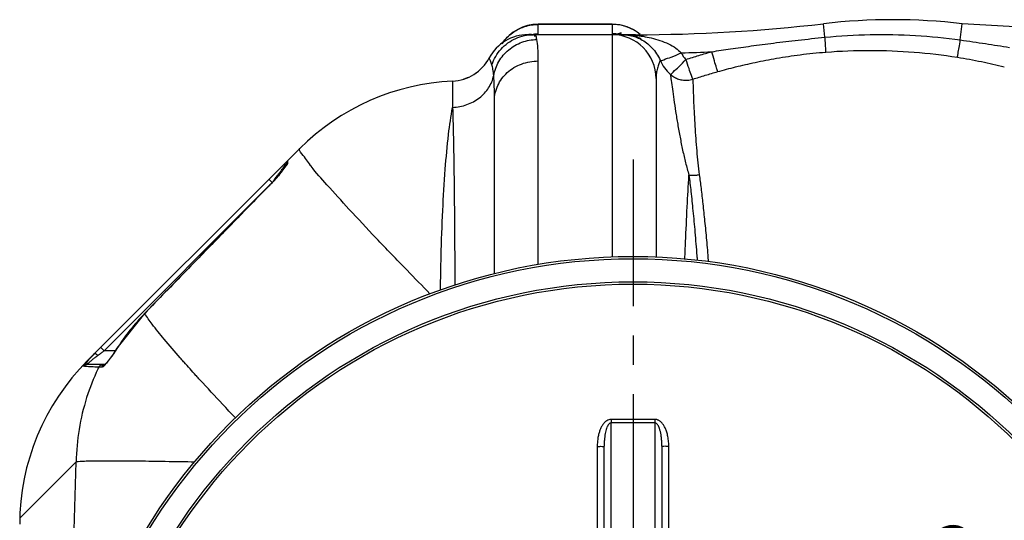
# Model space of a CAD drawing. Units: inches. Extents: x -13366 to -9626, y -1833 to 2408.
# Drawn here: x -12483 to -12057, y -909 to -692 of the extents above; entities that cross this region are included whole.
import ezdxf

# ---------------------------------------------------------------- set-up
doc = ezdxf.new("R2010")
doc.units = ezdxf.units.IN
doc.header["$LTSCALE"] = 2
doc.linetypes.add('CENTRO', pattern=[50.8, 31.75, -6.35, 6.35, -6.35])
for name, color, linetype in [('-D1-[Secció i Contorns]', 20, 'Continuous'), ('-D2-[Peça i El. Ppals]', 144, 'Continuous'), ('-EJES', 234, 'CENTRO'), ('_COTAS', 10, 'Continuous')]:
    doc.layers.add(name, color=color, linetype=linetype)
doc.styles.add('DIN ACO', font='arial.ttf')
doc.dimstyles.new('ACO DIM SUPERLATIVE', dxfattribs={"dimtxt": 36, "dimasz": 14, "dimexe": 2, "dimexo": 0, "dimgap": 2, "dimtad": 1, "dimdec": 0, "dimzin": 9, "dimtxsty": 'DIN ACO', "dimcen": 3, "dimclrd": 157, "dimclre": 157, "dimclrt": 256, "dimadec": 0, "dimazin": 0, "dimtfac": 0.875, "dimtdec": 0, "dimtmove": 0, "dimatfit": 2, "dimfxl": 1, "dimtolj": 1, "dimlwd": 25, "dimlwe": 25, "dimarcsym": 0})

# ---------------------------------------------------------------- blocks, each defined once
blk = doc.blocks.new('*D152')
at = {"layer": '_COTAS', "color": 157, "lineweight": 25, "transparency": 16777216}
blk.add_line((-12406.83, -1157.86), (-12029.01, -924.63), dxfattribs=at)
at = {"layer": '_COTAS', "color": 157, "transparency": 16777216}
for points in [[(-12030.24, -922.65), (-12027.79, -926.62), (-12017.1, -917.28)], [(-12408.05, -1155.87), (-12405.6, -1159.84), (-12418.74, -1165.21)]]:
    blk.add_solid(points, dxfattribs=at)
at = {"layer": 'Defpoints', "color": 0, "transparency": 16777216}
for p in [(-12017.1, -917.28), (-12418.74, -1165.21)]:
    blk.add_point(p, dxfattribs=at)
at = {"layer": '_COTAS', "transparency": 16777216, "insert": (-12118.65, -954.83), "char_height": 36, "attachment_point": 5, "rotation": 31.6872, "style": 'DIN ACO'}
blk.add_mtext('\\A1;∅472', dxfattribs=at)

msp = doc.modelspace()

# ---------------------------------------------------------------- linework, layer by layer
at = {"layer": '-D1-[Secció i Contorns]'}
for p, q in [((-11993.98, -698.25), (-12075.37, -693.5)), ((-12216.86, -698.25), (-12263.39, -698.25)), ((-12362.21, -747.53), (-12367.54, -752.87)), ((-12454.2, -839.52), (-12367.63, -752.96))]:
    msp.add_line(p, q, dxfattribs=at)
msp.add_lwpolyline([(-12289.27, -716.76), (-12291.16, -717.47), (-12291.28, -717.5)], dxfattribs=at)
msp.add_circle((-12217.92, -1041.25), 247, dxfattribs=at)
for centre, radius, start, end in [((-12216.86, 1.75), 700, 270, 276.67643), ((-12105.42, -950.25), 258.5, 83.3236, 96.6764), ((-12263.39, -717.25), 19, 90, 151.9389), ((-12296.92, -699.37), 19, 272.6112, 331.9376), ((-12291.5, -818.25), 100, 92.6112, 135.0061), ((-12383.49, -910.23), 100, 135, 180)]:
    msp.add_arc(centre, radius, start, end, dxfattribs=at)
at = {"layer": '-D2-[Peça i El. Ppals]', "linetype": 'Continuous'}
for p, q in [((-12258.92, -697.82), (-12258.92, -693.75)), ((-12226.92, -693.75), (-12258.92, -693.75)), ((-12226.92, -693.78), (-12258.92, -693.78)), ((-12226.92, -693.75), (-12226.92, -697.82)), ((-12134.79, -699.36), (-12135.47, -693.5)), ((-12076.19, -700.52), (-12075.37, -693.5)), ((-12264.18, -698.26), (-12263.39, -698.25)), ((-12263.84, -698.25), (-12264.09, -698.26)), ((-12263.06, -698.21), (-12263.84, -698.25)), ((-12226.92, -698.25), (-12226.92, -794.41)), ((-12223.86, -698.14), (-12223.96, -698.13)), ((-12216.86, -698.52), (-12216.86, -698.25)), ((-12258.92, -797.67), (-12258.92, -709.63)), ((-12286.07, -714.96), (-12286.37, -715.17)), ((-12296.05, -718.35), (-12296.05, -729.71)), ((-12207.92, -717.25), (-12207.92, -794.45)), ((-12277.92, -801.64), (-12277.92, -726.83)), ((-12368.13, -754.28), (-12368.13, -754.8)), ((-12370.28, -757.77), (-12371.03, -758.69)), ((-12368.04, -754.63), (-12368.13, -754.8)), ((-12375.54, -760.87), (-12374.13, -762.28)), ((-12446.98, -835.13), (-12375.86, -764.02)), ((-12375.53, -763.73), (-12375.56, -763.7)), ((-12429.42, -818.93), (-12441.41, -834.05)), ((-12429.37, -818.98), (-12429.42, -818.93)), ((-12448.39, -833.72), (-12446.98, -835.13)), ((-12442.12, -835.13), (-12446.98, -835.13)), ((-12441.36, -834.09), (-12441.41, -834.05)), ((-12446.19, -841.13), (-12454.52, -841.13)), ((-12447.96, -842.25), (-12449.27, -842.25)), ((-12446.54, -840.97), (-12446.68, -841.11)), ((-12227.42, -1215.04), (-12227.42, -866.37)), ((-12208.42, -866.37), (-12208.42, -1215.04)), ((-12233.4, -876.55), (-12233.4, -978)), ((-12230.42, -1205.03), (-12230.42, -876.38)), ((-12205.42, -876.38), (-12205.42, -1205.03)), ((-12202.44, -978), (-12202.44, -876.55)), ((-12459.06, -883.24), (-12483.45, -907.64))]:
    msp.add_line(p, q, dxfattribs=at)
for points in [[(-12261.87, -698.13), (-12261.86, -698.13), (-12261.97, -698.14), (-12262.27, -698.16), (-12262.67, -698.19), (-12263.06, -698.21)], [(-12367.54, -752.87), (-12367.54, -753.09), (-12367.54, -753.77)], [(-12371.03, -758.69), (-12371.86, -759.68), (-12372.78, -760.73), (-12373.77, -761.82), (-12374.82, -762.95), (-12375.56, -763.7)], [(-12369.1, -756.23), (-12369.64, -756.95), (-12370.28, -757.77)], [(-12368.13, -754.81), (-12368.35, -755.16), (-12368.67, -755.64), (-12369.1, -756.23)], [(-12375.56, -763.7), (-12393.57, -782.11), (-12413.58, -802.63), (-12429.42, -818.93)], [(-12441.41, -834.05), (-12442.3, -835.41), (-12443.36, -836.95)], [(-12443.36, -836.95), (-12444.35, -838.32), (-12445.23, -839.47), (-12445.97, -840.37), (-12446.54, -840.97)]]:
    msp.add_lwpolyline(points, dxfattribs=at)
for radius in [246, 236, 235]:
    msp.add_circle((-12217.92, -1041.25), radius, dxfattribs=at)
for centre, radius, start, end in [((-12258.92, -712.75), 19, 90, 146.0142), ((-12226.92, -712.75), 19, 50.2688, 90), ((-12226.92, -717.25), 19, 0, 90), ((-12216.86, 1.75), 708.14, 271.6038, 272.67579), ((-12366.13, -754.28), 2, 134.9984, 179.9977), ((-12359.75, -886.5), 96.99, 135.874, 147.2864)]:
    msp.add_arc(centre, radius, start, end, dxfattribs=at)
for points, start_tangent, end_tangent in [([(-12265.79, -695.06), (-12265.13, -694.82)], (0.932458, 0.361278), (0.945334, 0.326105)), ([(-12265.13, -694.82), (-12264.79, -694.7)], (0.945334, 0.326105), (0.951256, 0.308404)), ([(-12264.79, -694.7), (-12258.92, -693.78)], (0.951256, 0.308404), (1, 0)), ([(-12221.05, -694.7), (-12226.92, -693.78)], (-0.951255, 0.308405), (-1, 0)), ([(-12220.66, -694.84), (-12221.05, -694.7)], (-0.944318, 0.329033), (-0.951255, 0.308405)), ([(-12220, -695.08), (-12220.66, -694.84)], (-0.931398, 0.364002), (-0.944318, 0.329033)), ([(-12278.99, -711.26), (-12275.05, -704.47), (-12268.71, -699.87), (-12261.07, -698.25)], (0.313366, 0.949632), (1, 0.000014)), ([(-12274.65, -702.11), (-12274.29, -701.6), (-12270.09, -697.4), (-12265.79, -695.06)], (0.561251, 0.827646), (0.932458, 0.361278)), ([(-12263.39, -698.25), (-12261.83, -698.17)], (0.992387, -0.123155), (0.98481, 0.173634)), ([(-12261.1, -697.95), (-12258.92, -697.82)], (0.993269, 0.115828), (1, 0)), ([(-12259.55, -700.34), (-12260.18, -698.77), (-12260.66, -698.93)], (-0.235779, 0.971807), (-0.859305, -0.511464)), ([(-12259.3, -698.15), (-12258.92, -697.82)], (0.993246, 0.116028), (-0.003595, 0.999994)), ([(-12224.74, -697.95), (-12226.92, -697.82)], (-0.993284, 0.115699), (-1, 0)), ([(-12226.92, -697.82), (-12225.47, -698.07), (-12224.6, -697.83)], (-0.000729, -1), (0.959138, 0.282939)), ([(-12222.54, -698.33), (-12224.74, -697.95)], (-0.973107, 0.230354), (-0.993284, 0.115699)), ([(-12224.6, -697.83), (-12222.86, -697.37)], (0.959138, 0.282939), (0.987747, 0.156065)), ([(-12222.53, -698.24), (-12220.67, -698.34)], (1, -0.000111), (0.994311, -0.106518)), ([(-12222.53, -698.25), (-12221.6, -698.25)], (1, -0.000072), (0.999876, -0.015764)), ([(-12221.6, -698.25), (-12219.65, -698.32)], (0.999876, -0.015764), (0.99877, -0.049592)), ([(-12220.67, -698.34), (-12218.87, -698.63)], (0.994311, -0.106518), (0.977456, -0.211138)), ([(-12217.62, -696.2), (-12220, -695.08)], (-0.872282, 0.489003), (-0.931398, 0.364002)), ([(-12219.65, -698.32), (-12218.76, -698.37)], (0.99877, -0.049592), (0.997867, -0.065276)), ([(-12218.87, -698.63), (-12217.54, -698.67), (-12217, -698.37)], (0.981547, -0.191219), (0.740113, 0.672482)), ([(-12218.87, -698.63), (-12216.78, -699.23), (-12214.53, -700.21)], (0.977452, -0.211158), (0.885081, -0.465437)), ([(-12218.76, -698.37), (-12216.86, -698.52)], (0.997867, -0.065276), (0.995029, -0.099589)), ([(-12216.24, -697.06), (-12217.62, -696.2)], (-0.827314, 0.56174), (-0.872282, 0.489003)), ([(-12214.44, -699.99), (-12216.6, -699.15), (-12217.05, -699.01)], (-0.908351, 0.418209), (-0.960387, 0.278671)), ([(-12216.86, -698.52), (-12213.57, -698.95)], (0.995166, -0.09821), (0.987573, -0.157163)), ([(-12215.75, -697.4), (-12216.24, -697.06)], (-0.809157, 0.587593), (-0.827314, 0.56174)), ([(-12214.81, -698.13), (-12215.75, -697.4)], (-0.770629, 0.637285), (-0.809157, 0.587593)), ([(-12213.57, -698.95), (-12210.01, -699.64), (-12206.24, -700.72), (-12202.54, -702.23), (-12199.4, -704.07)], (0.987573, -0.157163), (0.81596, -0.578109)), ([(-12134.79, -699.36), (-12115.16, -698.22), (-12095.58, -698.61), (-12076.19, -700.52)], (0.995303, 0.096812), (0.990605, -0.136756)), ([(-12278.24, -715.95), (-12275.98, -709.84), (-12271.75, -704.83), (-12266.04, -701.53), (-12259.55, -700.34)], (0.17627, 0.984342), (0.99995, 0.009972)), ([(-12258.92, -709.63), (-12259.08, -703.9), (-12259.55, -700.34)], (-0.00002, 1), (-0.235648, 0.971838)), ([(-12214.53, -700.21), (-12212.13, -701.74), (-12209.76, -703.88), (-12207.72, -706.48), (-12206.16, -709.34)], (0.885081, -0.465437), (0.410455, -0.911881)), ([(-12183.8, -705.61), (-12175.69, -704.39), (-12166.81, -703.13), (-12157.07, -701.85), (-12146.41, -700.59), (-12134.79, -699.36)], (0.98826, 0.152781), (0.995267, 0.097174)), ([(-12134.41, -705.77), (-12134.46, -704.52), (-12134.59, -702.3), (-12134.79, -699.36)], (-0.005911, 0.999983), (-0.070285, 0.997527)), ([(-12077.46, -708.01), (-12077.18, -706.46), (-12076.74, -703.85), (-12076.19, -700.52)], (0.192714, 0.981255), (0.161226, 0.986917)), ([(-12076.19, -700.52), (-12065.23, -702.11), (-12054.88, -703.76)], (0.990625, -0.13661), (0.98659, -0.163216)), ([(-12201.34, -707.93), (-12197.04, -706.1)], (0.942259, 0.334885), (0.91138, 0.411565)), ([(-12199.4, -704.07), (-12197.04, -706.1)], (0.81596, -0.578109), (0.682903, -0.730509)), ([(-12197.04, -706.1), (-12196.15, -707.64)], (0.417743, -0.908565), (0.582913, -0.812535)), ([(-12196.15, -707.64), (-12194.98, -708.97)], (0.582913, -0.812535), (0.728394, -0.685159)), ([(-12194.98, -708.97), (-12189.38, -707.22), (-12183.8, -705.61)], (0.951091, 0.30891), (0.963728, 0.266887)), ([(-12181.24, -714.25), (-12181.75, -712.67), (-12182.67, -709.6), (-12183.8, -705.61)], (-0.373642, 0.927573), (-0.268728, 0.963216)), ([(-12181.24, -714.25), (-12173.49, -712.2), (-12165.01, -710.25), (-12155.72, -708.45), (-12145.55, -706.92), (-12134.41, -705.77)], (0.963261, 0.268566), (0.996999, 0.077409)), ([(-12134.41, -705.77), (-12115.27, -705.03), (-12096.24, -705.78), (-12077.46, -708.01)], (0.997002, 0.077382), (0.987643, -0.156723)), ([(-12278.99, -711.26), (-12279.61, -709.59), (-12280.15, -708.31)], (-0.314039, 0.94941), (-0.412883, 0.910784)), ([(-12278.24, -715.95), (-12278.55, -713.21), (-12278.99, -711.26)], (-0.08139, 0.996682), (-0.313874, 0.949465)), ([(-12277.92, -726.83), (-12276.47, -720.24), (-12272.36, -714.67), (-12266.19, -710.94), (-12258.92, -709.63)], (-0.000003, 1), (1, 0.000001)), ([(-12206.16, -709.34), (-12206.75, -710.84), (-12207.33, -712.76), (-12207.76, -714.93), (-12207.92, -717.25)], (-0.396144, -0.918188), (-0.000073, -1)), ([(-12206.16, -709.34), (-12204.64, -709.1), (-12201.34, -707.93)], (0.866296, -0.499531), (0.942259, 0.334885)), ([(-12206.16, -709.34), (-12204.26, -712.58)], (0.418756, -0.908099), (0.588091, -0.808795)), ([(-12198.06, -712.13), (-12194.98, -708.97)], (0.728959, 0.684557), (0.718302, 0.695732)), ([(-12191.99, -717.5), (-12192.59, -715.98), (-12193.66, -712.94), (-12194.98, -708.97)], (-0.564846, 0.825196), (-0.344856, 0.938656)), ([(-12077.46, -708.01), (-12067.01, -709.92), (-12057.14, -712.19)], (0.987611, -0.156925), (0.969586, -0.244749)), ([(-12296.05, -729.71), (-12289.85, -728.52), (-12284.44, -725.59), (-12280.42, -721.23), (-12278.24, -715.95)], (0.999184, 0.040385), (0.204042, 0.978962)), ([(-12277.92, -726.83), (-12278, -720.56), (-12278.24, -715.95)], (-0.000036, 1), (-0.081391, 0.996682)), ([(-12204.26, -712.58), (-12201.77, -715.38)], (0.588091, -0.808795), (0.734963, -0.678107)), ([(-12201.77, -715.38), (-12200.5, -714.43), (-12198.06, -712.13)], (0.993327, 0.115334), (0.728959, 0.684557)), ([(-12201.77, -715.38), (-12200.37, -716.43), (-12198.65, -717.29), (-12196.63, -717.84), (-12194.37, -717.94), (-12191.99, -717.5)], (0.742058, -0.670336), (0.954072, 0.299579)), ([(-12201.77, -715.38), (-12201.38, -718.08), (-12200.86, -721.77), (-12200.23, -726.31), (-12199.46, -731.49), (-12198.56, -737.03), (-12197.55, -742.68), (-12196.42, -748.26), (-12195.16, -753.71), (-12193.68, -759.02)], (0.152403, -0.988318), (0.295674, -0.955289)), ([(-12191.99, -717.5), (-12186.64, -715.81), (-12181.24, -714.25)], (0.950547, 0.310582), (0.96326, 0.268571)), ([(-12191.99, -717.5), (-12191.93, -720.01), (-12191.83, -723.47), (-12191.66, -727.73), (-12191.43, -732.6), (-12191.13, -737.84), (-12190.76, -743.2), (-12190.34, -748.52), (-12189.84, -753.74), (-12189.24, -758.84)], (0.016685, -0.999861), (0.132079, -0.991239)), ([(-12357.55, -754.82), (-12361.33, -749.79), (-12362.21, -747.53)], (-0.592472, 0.805591), (0.707107, 0.707107)), ([(-12370.29, -757.16), (-12369.35, -755.91), (-12368.19, -754.37)], (0.6, 0.8), (0.6, 0.8)), ([(-12368.19, -754.37), (-12368.13, -754.28)], (0.6, 0.8), (0.6, 0.8)), ([(-12367.54, -753.77), (-12368.07, -754.97)], (0.007839, -0.999969), (-0.620372, -0.784308)), ([(-12367.54, -753.77), (-12368.05, -754.66)], (-0.712367, -0.701807), (-0.271077, -0.962558)), ([(-12372.12, -759.6), (-12371.58, -758.88)], (0.6, 0.8), (0.6, 0.8)), ([(-12371.58, -758.88), (-12371.09, -758.24)], (0.6, 0.8), (0.6, 0.8)), ([(-12370.12, -757.63), (-12371.17, -758.92)], (-0.627081, -0.778954), (-0.640196, -0.768212)), ([(-12371.09, -758.24), (-12370.29, -757.16)], (0.6, 0.8), (0.6, 0.8)), ([(-12368.07, -754.97), (-12368.53, -755.52), (-12369.25, -756.51), (-12370.12, -757.63)], (-0.620372, -0.784308), (-0.627081, -0.778954)), ([(-12357.34, -755.1), (-12357.55, -754.82)], (-0.598313, 0.801262), (-0.592472, 0.805591)), ([(-12357.25, -755.22), (-12357.34, -755.1)], (-0.601172, 0.79912), (-0.598313, 0.801262)), ([(-12193.68, -759.02), (-12192.21, -759.13), (-12190.72, -759.07), (-12189.24, -758.84)], (0.991273, -0.131825), (0.978207, 0.207634)), ([(-12371.17, -758.92), (-12372.46, -760.42), (-12373.95, -762.07), (-12375.53, -763.73)], (-0.640196, -0.768212), (-0.699747, -0.714391)), ([(-12374.13, -762.28), (-12373.39, -761.3)], (0.60001, 0.799992), (0.599997, 0.800003)), ([(-12373.39, -761.3), (-12372.72, -760.41)], (0.599997, 0.800003), (0.6, 0.8)), ([(-12372.72, -760.41), (-12372.12, -759.6)], (0.6, 0.8), (0.6, 0.8)), ([(-12375.53, -763.73), (-12393.62, -782.23), (-12411.57, -800.65), (-12429.37, -818.98)], (-0.699763, -0.714375), (-0.696017, -0.718025)), ([(-12414.01, -838.14), (-12420.96, -830.05), (-12426.14, -823.6), (-12429.37, -818.98)], (-0.660691, 0.750658), (-0.521874, 0.853022)), ([(-12448.36, -836.17), (-12447.21, -835.3)], (0.800001, 0.599998), (0.799997, 0.600004)), ([(-12447.21, -835.3), (-12446.98, -835.13)], (0.799997, 0.600004), (0.799987, 0.600018)), ([(-12441.36, -834.09), (-12442.4, -835.66), (-12443.37, -837.08)], (-0.540428, -0.84139), (-0.576338, -0.817211)), ([(-12456.04, -841.84), (-12455.06, -840.65), (-12454.22, -839.87)], (-0.979842, 0.199774), (0.665194, 0.746671)), ([(-12454.52, -841.13), (-12453.56, -840.27), (-12452.77, -839.69)], (-0.999947, 0.010266), (0.768419, 0.639947)), ([(-12454.22, -839.87), (-12453.37, -838.78)], (0.665194, 0.746671), (0.636925, 0.770926)), ([(-12453.37, -838.78), (-12452.27, -837.62)], (0.636925, 0.770926), (0.702922, 0.711267)), ([(-12452.77, -839.69), (-12451.91, -838.89), (-12450.83, -838.04)], (0.768419, 0.639947), (0.794534, 0.60722)), ([(-12452.27, -837.62), (-12451.03, -836.35)], (0.702922, 0.711267), (0.707108, 0.707105)), ([(-12451.03, -836.35), (-12450.19, -836.56)], (0.707134, 0.707079), (0.761197, -0.648521)), ([(-12450.83, -838.04), (-12450.14, -837.51)], (0.794534, 0.60722), (0.793631, 0.6084)), ([(-12450.19, -836.56), (-12449.61, -837.11)], (0.761197, -0.648521), (0.746343, -0.665561)), ([(-12450.14, -837.51), (-12449.61, -837.11)], (0.793631, 0.6084), (0.799986, 0.600019)), ([(-12449.61, -837.11), (-12448.36, -836.17)], (0.800004, 0.599995), (0.800001, 0.599998)), ([(-12443.37, -837.08), (-12444.25, -838.3), (-12445.01, -839.32), (-12446.21, -840.79), (-12446.49, -841.16)], (-0.576338, -0.817211), (-0.593594, -0.804765)), ([(-12412.49, -839.86), (-12414.01, -838.14)], (-0.663568, 0.748116), (-0.660691, 0.750658)), ([(-12412.29, -840.09), (-12412.49, -839.86)], (-0.663936, 0.747789), (-0.663568, 0.748116)), ([(-12449.66, -843.06), (-12454.49, -855.38), (-12457.77, -869.14), (-12459.06, -883.24)], (-0.427219, -0.904148), (-0.019096, -0.999818)), ([(-12456.04, -841.84), (-12454.52, -841.13)], (0.647384, 0.762164), (1, 0.000041)), ([(-12454.79, -841.96), (-12456.04, -841.84)], (-0.997463, 0.071191), (-0.98873, 0.14971)), ([(-12452.53, -842.1), (-12454.79, -841.96)], (-0.998625, 0.052428), (-0.997463, 0.071191)), ([(-12449.27, -842.25), (-12452.53, -842.1)], (-0.999205, 0.039879), (-0.998625, 0.052428)), ([(-12449.27, -842.25), (-12449.66, -843.06)], (-0.43557, -0.900155), (-0.427219, -0.904148)), ([(-12449.27, -842.25), (-12448.2, -841.27), (-12447.72, -841.45)], (0.441892, 0.897068), (0.802152, -0.59712)), ([(-12447.96, -842.25), (-12446.9, -841.27), (-12446.68, -841.31)], (0.436644, 0.899634), (0.944942, -0.327237)), ([(-12447.71, -842.22), (-12447.96, -842.25)], (-0.971404, -0.237432), (-1, 0.000428)), ([(-12446.49, -841.16), (-12447.71, -842.22)], (-0.593594, -0.804765), (-0.971404, -0.237432)), ([(-12407.16, -845.8), (-12412.29, -840.09)], (-0.672224, 0.740348), (-0.663936, 0.747789)), ([(-12406.96, -846.03), (-12407.16, -845.8)], (-0.672514, 0.740084), (-0.672224, 0.740348)), ([(-12405.48, -847.65), (-12406.96, -846.03)], (-0.674512, 0.738264), (-0.672514, 0.740084)), ([(-12227.41, -864.84), (-12228.36, -864.98), (-12229.32, -865.42), (-12230.2, -866.14), (-12230.98, -867.08), (-12231.66, -868.21), (-12232.24, -869.52), (-12232.72, -871.01), (-12233.08, -872.67), (-12233.32, -874.51), (-12233.4, -876.55)], (-0.999969, 0.007905), (0, -1)), ([(-12227.41, -864.84), (-12227.41, -865.38), (-12227.42, -865.89), (-12227.42, -866.37)], (-0.005255, -0.999986), (-0.007308, -0.999973)), ([(-12217.92, -864.86), (-12221.08, -864.86), (-12224.25, -864.85), (-12227.41, -864.84)], (-1, 0), (-0.999988, 0.004979)), ([(-12208.43, -864.84), (-12211.59, -864.85), (-12214.76, -864.86), (-12217.92, -864.86)], (-0.999988, -0.004979), (-1, 0)), ([(-12202.44, -876.55), (-12202.47, -875.2), (-12202.58, -873.96), (-12202.74, -872.81), (-12202.94, -871.76), (-12203.18, -870.8), (-12203.45, -869.94), (-12203.75, -869.15), (-12204.06, -868.44), (-12204.4, -867.8), (-12204.76, -867.23), (-12205.13, -866.72), (-12205.5, -866.29), (-12205.89, -865.91), (-12206.28, -865.58), (-12206.7, -865.31), (-12207.13, -865.1), (-12207.56, -864.95), (-12207.99, -864.86), (-12208.43, -864.84)], (0.000012, 1), (-0.999988, -0.004836)), ([(-12208.43, -864.84), (-12208.43, -865.38), (-12208.42, -865.89), (-12208.42, -866.37)], (0.005182, -0.999987), (0.007385, -0.999973)), ([(-12227.42, -866.37), (-12227.9, -866.49), (-12228.38, -866.87), (-12228.82, -867.47), (-12229.21, -868.27), (-12229.55, -869.23), (-12229.84, -870.35), (-12230.08, -871.62), (-12230.26, -873.04), (-12230.38, -874.63), (-12230.42, -876.38)], (-0.999933, 0.011537), (-0.000001, -1)), ([(-12217.92, -866.39), (-12221.09, -866.39), (-12224.25, -866.38), (-12227.42, -866.37)], (-1, 0), (-0.999988, 0.004931)), ([(-12208.42, -866.37), (-12211.59, -866.38), (-12214.75, -866.39), (-12217.92, -866.39)], (-0.999988, -0.004931), (-1, 0)), ([(-12205.42, -876.38), (-12205.44, -875.22), (-12205.49, -874.15), (-12205.57, -873.16), (-12205.67, -872.26), (-12205.79, -871.44), (-12205.93, -870.7), (-12206.08, -870.03), (-12206.24, -869.43), (-12206.41, -868.88), (-12206.58, -868.39), (-12206.77, -867.97), (-12206.95, -867.6), (-12207.35, -867), (-12207.77, -866.6), (-12208.42, -866.37)], (0.000004, 1), (-0.999952, -0.00978)), ([(-12233.4, -876.55), (-12232.26, -876.53), (-12231.29, -876.5), (-12230.42, -876.38)], (1, 0.000282), (0, 1)), ([(-12202.44, -876.55), (-12203.58, -876.53), (-12204.55, -876.5), (-12205.42, -876.38)], (-1, 0.000282), (0, 1)), ([(-12461.18, -986.24), (-12460.86, -961.83), (-12459.06, -883.24)], (0.010661, 0.999943), (0.030633, 0.999531))]:
    msp.add_spline(points, degree=3, dxfattribs=dict(at, start_tangent=start_tangent, end_tangent=end_tangent))
for points, knots in [([(-12301.25, -808.73), (-12301.21, -803.87), (-12301.02, -792.41), (-12300.41, -775), (-12299.36, -757.41), (-12298, -742.51), (-12296.78, -733.59), (-12296.05, -729.71)], [3.003599, 3.003599, 3.003599, 3.003599, 17.584869, 37.384761, 55.26128, 70.435118, 82.260322, 82.260322, 82.260322, 82.260322]), ([(-12296.05, -729.71), (-12295.92, -733.55), (-12295.69, -742.34), (-12295.44, -756.96), (-12295.25, -774.2), (-12295.14, -791.05), (-12295.1, -802.06), (-12295.09, -806.61)], [0, 0, 0, 0, 11.5347, 26.36356, 43.85293, 63.266954, 76.904945, 76.904945, 76.904945, 76.904945]), ([(-12305.83, -810.42), (-12309.15, -807.04), (-12316.98, -799.04), (-12328.69, -786.84), (-12340.29, -774.53), (-12349.58, -764.12), (-12355.15, -758.02), (-12357.25, -755.22)], [2.929959, 2.929959, 2.929959, 2.929959, 17.152874, 36.499588, 53.664408, 67.887684, 78.384034, 78.384034, 78.384034, 78.384034]), ([(-12189.24, -758.84), (-12188.97, -760.82), (-12188.43, -765.04), (-12187.65, -771.76), (-12186.86, -779.22), (-12186.08, -787.35), (-12185.58, -793.16), (-12185.33, -796.24), (-12185.32, -796.41)], [0, 0, 0, 0, 5.996725, 12.776428, 20.299561, 28.497754, 37.275002, 37.777211, 37.777211, 37.777211, 37.777211]), ([(-12195.45, -795.27), (-12195.36, -792.85), (-12195.06, -785.37), (-12194.5, -773.29), (-12193.97, -763.63), (-12193.68, -759.02)], [3.180455, 3.180455, 3.180455, 3.180455, 10.44798, 25.629831, 39.473692, 39.473692, 39.473692, 39.473692]), ([(-12193.68, -759.02), (-12193.39, -761.4), (-12192.8, -766.55), (-12191.93, -774.8), (-12191.07, -784.07), (-12190.49, -791.19), (-12190.18, -795.2), (-12190.13, -795.81)], [0, 0, 0, 0, 7.206866, 15.530024, 24.883974, 35.132173, 36.967347, 36.967347, 36.967347, 36.967347]), ([(-12390.09, -864.14), (-12391.94, -862.19), (-12397.1, -856.72), (-12402.22, -851.21), (-12405.48, -847.65)], [2.316469, 2.316469, 2.316469, 2.316469, 10.373189, 24.876429, 24.876429, 24.876429, 24.876429]), ([(-12407.85, -883.33), (-12409.72, -883.3), (-12416.29, -883.18), (-12426.83, -883), (-12438.63, -882.89), (-12447.94, -882.86), (-12454.47, -882.98), (-12457.87, -883.08), (-12459.06, -883.24)], [4.034992, 4.034992, 4.034992, 4.034992, 9.668739, 23.731297, 35.655415, 45.065557, 51.666458, 55.255098, 55.255098, 55.255098, 55.255098])]:
    msp.add_open_spline(points, degree=3, knots=knots, dxfattribs=at)
at = {"layer": '-EJES'}
msp.add_line((-12217.92, -752.27), (-12217.92, -1330.22), dxfattribs=at)

# ---------------------------------------------------------------- dimensions: what is measured, and where the dimension line sits
at = {"layer": '_COTAS'}
dim = msp.add_diameter_dim_2p(p1=(-12418.74, -1165.21), p2=(-12017.1, -917.28), dimstyle='ACO DIM SUPERLATIVE', dxfattribs=at)
dim.commit()
dim.dimension.update_dxf_attribs({"geometry": '*D152', "text_midpoint": (-12107.42, -973.03), "dimtype": 163})

doc.saveas('drawing.dxf')
